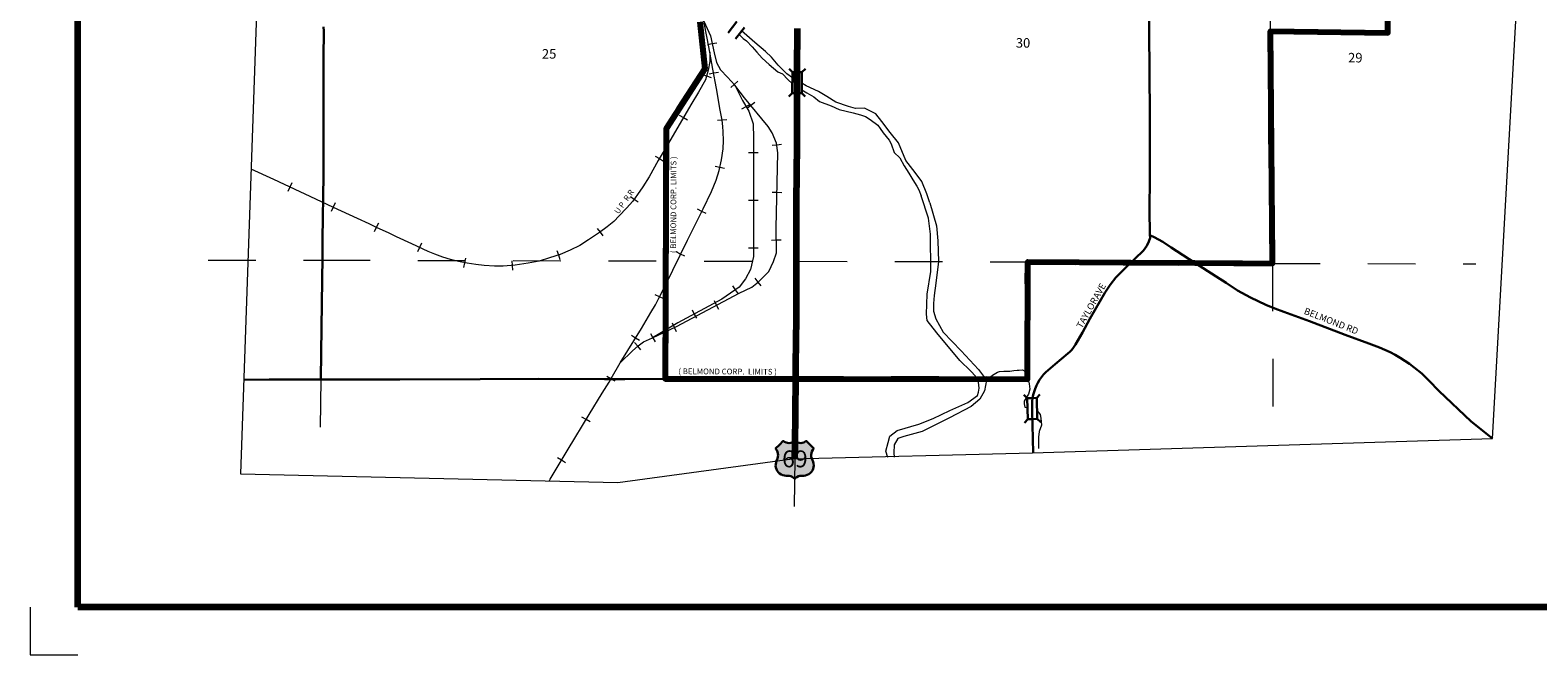
# Model space of a CAD drawing. Extents: x 181.85 to 186.65, y 194.72 to 198.32.
# Drawn here: x 181.85 to 185.01, y 194.72 to 196.03 of the extents above; entities that cross this region are included whole.
import ezdxf
from ezdxf.enums import TextEntityAlignment as Align

# ---------------------------------------------------------------- set-up
doc = ezdxf.new("R2010")
doc.units = ezdxf.units.MI
doc.header["$MEASUREMENT"] = 0
doc.linetypes.add('DASHED', pattern=[0.187, 0.125, -0.062])
doc.linetypes.add('DOT', pattern=[0.025, 0.005, -0.02])
for name, color, linetype, lineweight in [('tdCiCityStreetCL', 7, 'Continuous', 30), ('tdCiCorpBndry', 7, 'Continuous', 80), ('tdCiCorpBndryPart', 40, 'DASHED', 80), ('tdCiCorpBndryTxt', 7, 'Continuous', 0), ('tdCiHydroRiver', 162, 'Continuous', 13), ('tdCiMapFrame', 7, 'Continuous', 0), ('tdCiMapPltShpe', 31, 'Continuous', 13), ('tdCiPriCL', 1, 'Continuous', 13), ('tdCiPriNonDiv', 1, 'Continuous', 200), ('tdCiRRCL', 40, 'Continuous', 13), ('tdCiRROwnerTxt', 7, 'Continuous', 0), ('tdCiSecCL', 241, 'Continuous', 30), ('tdCiSecText', 241, 'Continuous', 0), ('tdCiSectLine', 7, 'DOT', 13), ('tdCiSectNmbr', 7, 'Continuous', 0), ('tdCiShieldPriUsRte', 7, 'Continuous', 0), ('tdCiStrucCartoClvrt', 7, 'Continuous', 0), ('tdCiStrucDataPriNonDiv', 7, 'Continuous', 0), ('tdCiStrucDataSec', 7, 'Continuous', 0)]:
    doc.layers.add(name, color=color, linetype=linetype, lineweight=lineweight)
doc.styles.add('Straight CC', font='verdana.ttf')
doc.styles.add('Style-GEOMETRICFUTURA_211_L_L', font='GEOMETRICFUTURA_211_L_L.shx')
doc.styles.add('Style-GEOMETRICFUTURA_211_MI_L', font='GEOMETRICFUTURA_211_MI_L.shx')

# ---------------------------------------------------------------- blocks, each defined once
blk = doc.blocks.new('BR1')
at = {"layer": 'tdCiStrucDataPriNonDiv', "color": 7, "linetype": 'Continuous', "lineweight": 30, "ltscale": 0.05}
for points in [[(0.022, 0.01), (-0.022, 0.01), (-0.0291, 0.0171)], [(-0.022, 0.01), (-0.022, 0), (-0.022, -0.01), (-0.0291, -0.0171)], [(0.022, -0.01), (0.022, 0), (0.022, 0.01), (0.0291, 0.0171)], [(-0.022, -0.01), (0.022, -0.01), (0.0291, -0.0171)]]:
    blk.add_lwpolyline(points, dxfattribs=at)
blk = doc.blocks.new('CUL1')
at = {"layer": 'tdCiStrucCartoClvrt', "color": 1, "linetype": 'Continuous', "lineweight": 30, "ltscale": 0.05}
for p, q in [((-0.015, 0.01), (0.015, 0.01)), ((-0.015, -0.01), (0.015, -0.01))]:
    blk.add_line(p, q, dxfattribs=at)
blk = doc.blocks.new('BR1_5')
at = {"layer": 'tdCiStrucDataSec', "color": 7, "linetype": 'Continuous', "lineweight": 30, "ltscale": 0.05}
for points in [[(0.022, 0.01), (-0.022, 0.01), (-0.0291, 0.0171)], [(-0.022, 0.01), (-0.022, 0), (-0.022, -0.01), (-0.0291, -0.0171)], [(0.022, -0.01), (0.022, 0), (0.022, 0.01), (0.0291, 0.0171)], [(-0.022, -0.01), (0.022, -0.01), (0.0291, -0.0171)]]:
    blk.add_lwpolyline(points, dxfattribs=at)
blk = doc.blocks.new('FR1723')
at = {"layer": 'tdCiMapFrame', "color": 40, "linetype": 'Continuous', "lineweight": 200, "ltscale": 0.05}
blk.add_lwpolyline([(-4.6, 0), (-4.6, 3.4), (0, 3.4), (0, 0), (-4.6, 0)], dxfattribs=at)
at = {"layer": 'tdCiMapFrame', "color": 1, "linetype": 'Continuous', "lineweight": 13, "ltscale": 0.05}
blk.add_lwpolyline([(-4.7, 0), (-4.7, -0.1), (-4.6, -0.1)], dxfattribs=at)
blk = doc.blocks.new('SHIELD_US_2')
at = {"layer": 'tdCiShieldPriUsRte', "linetype": 'Continuous', "lineweight": 30, "ltscale": 0.05}
blk.add_hatch(color=7, dxfattribs=at).paths.add_polyline_path([(0, -0.0399), (-0.0024, -0.0375), (-0.0051, -0.0355), (-0.0082, -0.0341), (-0.0115, -0.0333), (-0.0144, -0.0331), (-0.0179, -0.0331), (-0.0216, -0.0327), (-0.0251, -0.0318), (-0.0285, -0.0303), (-0.0316, -0.0283), (-0.0343, -0.0257), (-0.0365, -0.0228), (-0.0382, -0.0195), (-0.0394, -0.016), (-0.0399, -0.0123), (-0.0398, -0.0086), (-0.0391, -0.005), (-0.0378, -0.0016), (-0.0358, 0.0028), (-0.035, 0.0064), (-0.0347, 0.0101), (-0.035, 0.0137), (-0.036, 0.0173), (-0.0375, 0.0207), (-0.0399, 0.0241), (-0.032, 0.032), (-0.0241, 0.0399), (-0.0213, 0.038), (-0.0182, 0.0366), (-0.015, 0.0357), (-0.0116, 0.0355), (-0.0082, 0.0359), (-0.005, 0.0369), (-0.002, 0.0385), (0, 0.0399), (0.0028, 0.038), (0.0059, 0.0366), (0.0091, 0.0357), (0.0127, 0.0355), (0.0159, 0.0359), (0.0191, 0.0369), (0.0221, 0.0385), (0.0241, 0.0399), (0.0399, 0.0241), (0.0378, 0.0211), (0.0362, 0.0178), (0.0351, 0.0142), (0.0347, 0.0106), (0.0349, 0.0069), (0.0357, 0.0033), (0.0371, -0.0002), (0.0388, -0.004), (0.0397, -0.0076), (0.0399, -0.0113), (0.0396, -0.0149), (0.0386, -0.0185), (0.0371, -0.0219), (0.035, -0.0249), (0.0324, -0.0276), (0.0294, -0.0298), (0.0261, -0.0314), (0.0226, -0.0325), (0.019, -0.033), (0.0144, -0.0331), (0.0111, -0.0334), (0.0078, -0.0343), (0.0048, -0.0358), (0.002, -0.0378)])
at = {"layer": 'tdCiShieldPriUsRte', "color": 7, "linetype": 'Continuous', "lineweight": 30, "ltscale": 0.05}
blk.add_lwpolyline([(-0.032, 0.032), (-0.0241, 0.0399), (-0.0213, 0.038), (-0.0182, 0.0366), (-0.015, 0.0357), (-0.0116, 0.0355), (-0.0082, 0.0359), (-0.005, 0.0369), (-0.002, 0.0385), (0, 0.0399), (0.0028, 0.038), (0.0059, 0.0366), (0.0091, 0.0357), (0.0127, 0.0355), (0.0159, 0.0359), (0.0191, 0.0369), (0.0221, 0.0385), (0.0241, 0.0399), (0.0399, 0.0241), (0.0378, 0.0211), (0.0362, 0.0178), (0.0351, 0.0142), (0.0347, 0.0106), (0.0349, 0.0069), (0.0357, 0.0033), (0.0371, -0.0002), (0.0388, -0.004), (0.0397, -0.0076), (0.0399, -0.0113), (0.0396, -0.0149), (0.0386, -0.0185), (0.0371, -0.0219), (0.035, -0.0249), (0.0324, -0.0276), (0.0294, -0.0298), (0.0261, -0.0314), (0.0226, -0.0325), (0.019, -0.033), (0.0144, -0.0331), (0.0111, -0.0334), (0.0078, -0.0343), (0.0048, -0.0358), (0.002, -0.0378), (0, -0.0399), (-0.0024, -0.0375), (-0.0051, -0.0355), (-0.0082, -0.0341), (-0.0115, -0.0333), (-0.0144, -0.0331), (-0.0179, -0.0331), (-0.0216, -0.0327), (-0.0251, -0.0318), (-0.0285, -0.0303), (-0.0316, -0.0283), (-0.0343, -0.0257), (-0.0365, -0.0228), (-0.0382, -0.0195), (-0.0394, -0.016), (-0.0399, -0.0123), (-0.0398, -0.0086), (-0.0391, -0.005), (-0.0378, -0.0016), (-0.0358, 0.0028), (-0.035, 0.0064), (-0.0347, 0.0101), (-0.035, 0.0137), (-0.036, 0.0173), (-0.0375, 0.0207), (-0.0399, 0.0241), (-0.032, 0.032)], close=True, dxfattribs=at)
at = {"layer": 'tdCiShieldPriUsRte', "color": 7, "linetype": 'Continuous', "lineweight": 0, "insert": (0.0005, 0.0023), "char_height": 0.035406, "attachment_point": 5, "line_spacing_factor": 0.6, "style": 'Straight CC'}
blk.add_mtext('\\fTrebuchet MS|b0|i0|c00|p39;\\T1.090;69', dxfattribs=at)

msp = doc.modelspace()

# ---------------------------------------------------------------- linework, layer by layer
at = {"layer": 'tdCiCityStreetCL', "color": 7, "linetype": 'Continuous', "lineweight": 30, "ltscale": 0.05}
for points in [[(184.1978, 196.0003), (184.1975, 196.0423), (184.1974, 196.056), (184.1976, 196.095), (184.1975, 196.1166)], [(184.1988, 195.7887), (184.1988, 195.8237), (184.1981, 195.9648), (184.1978, 196.0003)], [(184.1993, 195.5976), (184.1991, 195.6035), (184.1981, 195.6462), (184.1988, 195.7221), (184.1988, 195.7887)], [(184.1595, 195.54), (184.1673, 195.5475), (184.1855, 195.5653), (184.1929, 195.5749), (184.1971, 195.584), (184.1996, 195.5917), (184.1993, 195.5976)], [(184.2932, 195.5391), (184.2438, 195.5713), (184.2263, 195.5831), (184.2083, 195.5935), (184.1993, 195.5976)]]:
    msp.add_lwpolyline(points, dxfattribs=at)
at = {"layer": 'tdCiCorpBndry', "color": 7, "linetype": 'Continuous', "lineweight": 80, "ltscale": 0.05}
msp.add_lwpolyline([(183.2555, 196.0453), (183.2658, 195.9466), (183.1848, 195.8206), (183.1827, 195.2958), (183.3734, 195.2957), (183.4568, 195.2962), (183.9423, 195.2955), (183.943, 195.5415), (184.1595, 195.54), (184.2932, 195.5391), (184.4563, 195.538), (184.4518, 196.0254), (184.6984, 196.0222), (184.6986, 196.1738)], dxfattribs=at)
at = {"layer": 'tdCiCorpBndryPart', "color": 40, "linetype": 'DASHED', "lineweight": 80, "ltscale": 0.05}
for p, q in [((184.6984, 196.0222), (184.6986, 196.1738)), ((183.2555, 196.0453), (183.2658, 195.9466)), ((184.4563, 195.538), (184.4518, 196.0254)), ((184.4518, 196.0254), (184.6984, 196.0222)), ((183.2658, 195.9466), (183.1848, 195.8206)), ((183.1848, 195.8206), (183.1827, 195.2958)), ((183.9423, 195.2955), (183.943, 195.5415)), ((183.943, 195.5415), (184.1595, 195.54)), ((184.1595, 195.54), (184.2932, 195.5391)), ((184.2932, 195.5391), (184.4563, 195.538)), ((183.4568, 195.2962), (183.9423, 195.2955))]:
    msp.add_line(p, q, dxfattribs=at)
at = {"layer": 'tdCiHydroRiver', "color": 141, "linetype": 'Continuous', "lineweight": 13, "ltscale": 0.05}
for points in [[(183.3377, 196.0187), (183.3464, 196.01), (183.3533, 196.005), (183.365, 195.9925), (183.3749, 195.9811), (183.3864, 195.9688), (183.4009, 195.9557), (183.4194, 195.94), (183.4292, 195.9359), (183.4403, 195.9237), (183.4497, 195.9149)], [(183.4496, 195.9272), (183.4382, 195.9362), (183.4195, 195.9538), (183.4058, 195.9711), (183.3933, 195.9824), (183.371, 196.0018), (183.3432, 196.0258)], [(183.7379, 195.665), (183.7314, 195.6844), (183.7208, 195.7103), (183.7073, 195.7292), (183.6872, 195.7543), (183.6724, 195.7914), (183.6543, 195.8125), (183.6374, 195.8359), (183.6247, 195.8517), (183.601, 195.8641), (183.5817, 195.8633), (183.5671, 195.8675), (183.5409, 195.8763), (183.5219, 195.888), (183.5043, 195.899), (183.4783, 195.9105), (183.4695, 195.9165)], [(183.4694, 195.9025), (183.4796, 195.8963), (183.4946, 195.8878), (183.5066, 195.8778), (183.5306, 195.8685), (183.5477, 195.8609), (183.5767, 195.8541), (183.5927, 195.8497), (183.6032, 195.8464), (183.613, 195.8399), (183.6289, 195.8279), (183.6334, 195.8212), (183.6396, 195.8119), (183.6523, 195.797), (183.6564, 195.789), (183.6631, 195.7708), (183.6749, 195.7593), (183.6843, 195.7427), (183.6936, 195.7276), (183.7024, 195.7133), (183.7102, 195.6999), (183.7145, 195.6924), (183.7199, 195.6798)], [(183.6494, 195.1306), (183.6458, 195.1442), (183.6505, 195.1626), (183.6537, 195.1759), (183.6696, 195.1874), (183.7149, 195.2011), (183.7451, 195.2126), (183.7796, 195.2292), (183.8173, 195.2466), (183.8378, 195.2607), (183.84, 195.2679), (183.8414, 195.2765), (183.8396, 195.2891), (183.8335, 195.3013), (183.8241, 195.3121), (183.8007, 195.3345), (183.7522, 195.3924), (183.7325, 195.4181), (183.7311, 195.4317), (183.7325, 195.4739), (183.7397, 195.5214), (183.7393, 195.5992), (183.7347, 195.6331), (183.7199, 195.6798)], [(183.7379, 195.665), (183.7515, 195.6169), (183.7547, 195.5856), (183.7562, 195.5424), (183.7505, 195.4969), (183.7469, 195.471), (183.7458, 195.4537), (183.7458, 195.4379), (183.7505, 195.422), (183.7659, 195.394), (183.8037, 195.3548), (183.8396, 195.3154), (183.8565, 195.2934)], [(183.8565, 195.2934), (183.8691, 195.3035), (183.8795, 195.31), (183.8842, 195.3114), (183.8932, 195.3118), (183.8996, 195.3118), (183.9054, 195.3121), (183.9137, 195.3136), (183.9212, 195.3143), (183.9248, 195.3143), (183.932, 195.3146), (183.9367, 195.3121), (183.9406, 195.3056), (183.9442, 195.2945), (183.946, 195.2851), (183.9475, 195.274), (183.945, 195.2635), (183.9406, 195.2574), (183.9356, 195.2488), (183.9356, 195.2437), (183.9371, 195.2362), (183.9403, 195.2355), (183.9425, 195.2351)], [(183.8565, 195.2934), (183.8522, 195.2711), (183.8428, 195.2532), (183.8245, 195.2377), (183.7791, 195.2139), (183.7214, 195.1853), (183.6836, 195.1748), (183.671, 195.1705), (183.6631, 195.1575), (183.662, 195.141), (183.6631, 195.1313)], [(183.9626, 195.2287), (183.9694, 195.2209), (183.9705, 195.2137), (183.9716, 195.1989), (183.9672, 195.1852), (183.9654, 195.1737), (183.9654, 195.1608), (183.9658, 195.1496)]]:
    msp.add_lwpolyline(points, dxfattribs=at)
at = {"layer": 'tdCiMapPltShpe', "color": 162, "linetype": 'Continuous', "lineweight": 13, "ltscale": 0.05}
msp.add_lwpolyline([(183.0836, 195.0781), (183.0836, 195.0781), (183.449, 195.1279), (183.449, 195.1279), (183.9532, 195.1409), (184.9173, 195.171), (184.9936, 196.5363), (184.9922, 197.7751), (184.1831, 197.7828), (183.4655, 197.7288), (182.4706, 197.7369), (182.3448, 197.5626), (182.3428, 196.5469), (182.2924, 195.0964), (183.0836, 195.0781), (183.0836, 195.0781)], close=True, dxfattribs=at)
at = {"layer": 'tdCiPriCL', "color": 1, "linetype": 'Continuous', "lineweight": 13, "ltscale": 0.05}
msp.add_lwpolyline([(183.4549, 195.128), (183.4553, 195.1561), (183.4568, 195.2962), (183.4571, 195.3246), (183.458, 195.4237), (183.4585, 195.5406), (183.4583, 195.6666), (183.4593, 195.7879), (183.4594, 195.8681), (183.4595, 195.9012), (183.4595, 195.914), (183.4596, 195.9212), (183.4597, 195.9362), (183.4597, 195.9422), (183.4605, 196.0308)], dxfattribs=at)
at = {"layer": 'tdCiPriNonDiv', "color": 1, "linetype": 'Continuous', "lineweight": 200, "ltscale": 0.05}
msp.add_lwpolyline([(183.4549, 195.128), (183.4553, 195.1561), (183.4568, 195.2962), (183.4571, 195.3246), (183.458, 195.4237), (183.4585, 195.5406), (183.4583, 195.6666), (183.4593, 195.7879), (183.4594, 195.8681), (183.4595, 195.9012), (183.4595, 195.914), (183.4596, 195.9212), (183.4597, 195.9362), (183.4597, 195.9422), (183.4605, 196.0308)], dxfattribs=at)
at = {"layer": 'tdCiRRCL', "color": 40, "linetype": 'Continuous', "lineweight": 13, "ltscale": 0.05}
for points in [[(183.2765, 195.9813), (183.2711, 196.0104), (183.2641, 196.0467)], [(183.2641, 196.0467), (183.278, 196.0153), (183.2853, 195.98), (183.2903, 195.96), (183.2989, 195.9444), (183.3133, 195.929), (183.3288, 195.9122)], [(183.2765, 195.9813), (183.2768, 195.9621), (183.2733, 195.9433), (183.2671, 195.9233), (183.2524, 195.8974), (183.2364, 195.8706), (183.1847, 195.782), (183.1682, 195.7537), (183.1491, 195.7199), (183.1357, 195.6989), (183.125, 195.6824), (183.115, 195.6688), (183.1019, 195.6541), (183.0867, 195.6381), (183.0749, 195.6263), (183.0613, 195.6151), (183.0453, 195.603), (183.0222, 195.5873), (183.0036, 195.5757), (182.9837, 195.5658), (182.9624, 195.5571), (182.9404, 195.5495), (182.9184, 195.543), (182.8953, 195.5383), (182.8681, 195.5343), (182.8429, 195.5325), (182.8248, 195.5322), (182.8033, 195.5338), (182.7858, 195.5356), (182.7677, 195.5383), (182.7498, 195.5419), (182.7325, 195.5466), (182.7166, 195.5514), (182.7, 195.5574), (182.6856, 195.5634), (182.6513, 195.5794), (182.6198, 195.5941), (182.6025, 195.602), (182.5789, 195.6127), (182.5622, 195.6211), (182.538, 195.6321), (182.4877, 195.6557), (182.45, 195.673), (182.3621, 195.7139), (182.3146, 195.7361)], [(182.9393, 195.0814), (182.9418, 195.0856), (182.9796, 195.1485), (183.0234, 195.2211), (183.0504, 195.2662), (183.0653, 195.289), (183.0697, 195.2968), (183.0884, 195.3297), (183.1332, 195.4015), (183.1529, 195.435), (183.1628, 195.4513), (183.1696, 195.4652), (183.1835, 195.4927), (183.2294, 195.5871), (183.2624, 195.6526), (183.2797, 195.6888), (183.2897, 195.7129), (183.2962, 195.7331), (183.301, 195.7551), (183.3041, 195.7782), (183.3049, 195.796), (183.3046, 195.8144), (183.3036, 195.8251), (183.3023, 195.839), (183.2983, 195.8595), (183.2902, 195.9051), (183.2831, 195.946), (183.2765, 195.9813)], [(183.2715, 195.9972), (183.2813, 195.9992), (183.2911, 196.0012)], [(183.1564, 195.382), (183.2063, 195.4056), (183.338, 195.4757), (183.3643, 195.4886), (183.3784, 195.4994), (183.4002, 195.5213), (183.4101, 195.5418), (183.4162, 195.5604), (183.4158, 195.6126), (183.419, 195.7698), (183.4166, 195.7901), (183.4072, 195.8122), (183.3985, 195.8255), (183.3491, 195.8857), (183.3288, 195.9122)], [(183.3288, 195.9122), (183.345, 195.8798), (183.3584, 195.8574), (183.3674, 195.8311), (183.3679, 195.8008), (183.3679, 195.5851), (183.3679, 195.5524), (183.3616, 195.5251), (183.3516, 195.5056), (183.3382, 195.4882), (183.3015, 195.4629), (183.2096, 195.4134), (183.1564, 195.382)], [(183.2601, 195.9344), (183.2696, 195.9314), (183.2791, 195.9284)], [(183.2945, 195.9389), (183.2847, 195.9372), (183.2748, 195.9355)], [(183.3202, 195.9069), (183.3275, 195.9136), (183.3349, 195.9204)], [(183.2123, 195.8493), (183.221, 195.8443), (183.2296, 195.8392)], [(183.3439, 195.8622), (183.3524, 195.8673), (183.361, 195.8725)], [(183.3705, 195.8755), (183.3628, 195.8691), (183.355, 195.8628)], [(183.3123, 195.8397), (183.3023, 195.8388), (183.2923, 195.8378)], [(183.427, 195.7876), (183.417, 195.7864), (183.4071, 195.7853)], [(183.162, 195.7629), (183.1706, 195.7579), (183.1793, 195.7528)], [(183.3579, 195.7705), (183.3679, 195.7705), (183.3779, 195.7705)], [(183.3074, 195.7374), (183.2976, 195.7395), (183.2878, 195.7416)], [(182.4001, 195.7072), (182.3959, 195.6982), (182.3916, 195.6891)], [(182.4908, 195.6653), (182.4866, 195.6562), (182.4825, 195.6471)], [(183.1099, 195.6788), (183.118, 195.6729), (183.1261, 195.667)], [(183.3579, 195.6705), (183.3679, 195.6705), (183.3779, 195.6705)], [(183.4273, 195.6864), (183.4173, 195.6866), (183.4073, 195.6868)], [(183.2686, 195.6427), (183.2597, 195.6472), (183.2508, 195.6517)], [(182.5816, 195.6226), (182.5771, 195.6136), (182.5726, 195.6047)], [(183.0402, 195.6117), (183.0463, 195.6037), (183.0523, 195.5958)], [(182.6721, 195.5807), (182.6679, 195.5717), (182.6637, 195.5626)], [(182.9556, 195.5654), (182.9589, 195.5559), (182.9622, 195.5464)], [(183.2241, 195.5533), (183.2151, 195.5577), (183.2061, 195.5621)], [(183.3579, 195.5705), (183.3679, 195.5705), (183.3779, 195.5705)], [(183.426, 195.5866), (183.416, 195.5866), (183.406, 195.5865)], [(182.7642, 195.5492), (182.7622, 195.5394), (182.7602, 195.5296)], [(182.861, 195.5438), (182.8617, 195.5339), (182.8624, 195.5239)], [(183.384, 195.4912), (183.3779, 195.4991), (183.3718, 195.507)], [(183.18, 195.4635), (183.171, 195.468), (183.1621, 195.4724)], [(183.3243, 195.4908), (183.3299, 195.4825), (183.3356, 195.4743)], [(183.2391, 195.4407), (183.2439, 195.4319), (183.2486, 195.4231)], [(183.2954, 195.4417), (183.2907, 195.4506), (183.286, 195.4594)], [(183.2066, 195.3947), (183.2023, 195.4038), (183.1981, 195.4128)], [(183.0884, 195.3297), (183.1143, 195.3545), (183.1264, 195.3653), (183.1376, 195.3737), (183.1564, 195.382)], [(183.1292, 195.3763), (183.1208, 195.3816), (183.1123, 195.3869)], [(183.1519, 195.3909), (183.157, 195.3823), (183.1621, 195.3737)], [(183.1321, 195.357), (183.1254, 195.3644), (183.1187, 195.3719)], [(183.0779, 195.291), (183.0692, 195.2959), (183.0605, 195.3008)], [(183.0256, 195.2055), (183.017, 195.2106), (183.0084, 195.2158)], [(182.974, 195.1198), (182.9654, 195.125), (182.9569, 195.1301)]]:
    msp.add_lwpolyline(points, dxfattribs=at)
at = {"layer": 'tdCiSecCL', "color": 241, "linetype": 'Continuous', "lineweight": 30, "ltscale": 0.05}
for points in [[(182.4608, 195.2946), (182.4617, 195.3515), (182.4627, 195.4541), (182.464, 195.5513), (182.4645, 195.59), (182.4662, 195.7229), (182.4664, 195.8514), (182.4667, 195.97), (182.4669, 196.0252), (182.4667, 196.0346)], [(183.9548, 195.141), (183.9526, 195.2285), (183.9525, 195.234), (183.9525, 195.2346), (183.9523, 195.2395), (183.9523, 195.2415), (183.9525, 195.2484), (183.9533, 195.2553), (183.9545, 195.2621), (183.9563, 195.2687), (183.9585, 195.2753), (183.9611, 195.2817), (183.9643, 195.2878), (183.9678, 195.2938), (183.9718, 195.2994), (183.9761, 195.3048), (183.9808, 195.3098), (184.0006, 195.3266), (184.0274, 195.349), (184.0311, 195.3524), (184.0345, 195.356), (184.0377, 195.3598), (184.0406, 195.3638), (184.0432, 195.368), (184.0578, 195.3934), (184.0736, 195.4218), (184.1044, 195.4763), (184.116, 195.4933), (184.1281, 195.5088), (184.1409, 195.5219), (184.1595, 195.54)], [(184.2932, 195.5391), (184.3382, 195.5108), (184.3594, 195.4973), (184.3829, 195.4815), (184.4105, 195.4669), (184.4423, 195.4509), (184.4612, 195.4438), (184.48, 195.4366), (184.5338, 195.4166), (184.609, 195.3885), (184.6583, 195.3698), (184.6697, 195.3659), (184.6809, 195.3617), (184.6919, 195.3569), (184.7027, 195.3518), (184.7133, 195.3462), (184.7237, 195.3403), (184.7338, 195.3339), (184.7437, 195.3271), (184.7533, 195.32), (184.7691, 195.3069), (184.7851, 195.2916), (184.8051, 195.2709), (184.8726, 195.2065), (184.9173, 195.171)], [(182.2993, 195.2939), (182.3528, 195.2944), (182.4608, 195.2946)], [(182.4608, 195.2946), (182.4939, 195.2947), (182.6268, 195.2947), (182.7948, 195.2952), (182.9173, 195.2962), (183.0554, 195.2949), (183.0986, 195.2952), (183.1827, 195.2958), (183.3734, 195.2957), (183.4568, 195.2962)]]:
    msp.add_lwpolyline(points, dxfattribs=at)
at = {"layer": 'tdCiSectLine', "color": 7, "linetype": 'DOT', "lineweight": 13, "ltscale": 0.05}
for p, q in [((184.4563, 195.538), (184.4571, 195.1694)), ((183.4549, 195.128), (183.4533, 195.0213))]:
    msp.add_line(p, q, dxfattribs=at)
for points in [[(184.4518, 196.0254), (184.4473, 196.5505), (184.4468, 197.5546), (184.4452, 197.7533)], [(182.2246, 195.5447), (182.4643, 195.5448), (183.943, 195.5415)], [(184.4563, 195.538), (184.8827, 195.5372)], [(182.4608, 195.2946), (182.4595, 195.1809)]]:
    msp.add_lwpolyline(points, dxfattribs=at)

# ---------------------------------------------------------------- block references
at = {"layer": 'tdCiMapFrame', "color": 40, "linetype": 'Continuous', "lineweight": 200, "ltscale": 0.05}
msp.add_blockref('FR1723', (186.5513, 194.8168), dxfattribs=at)
at = {"layer": 'tdCiShieldPriUsRte', "color": 7, "linetype": 'Continuous', "lineweight": 30, "ltscale": 0.05}
msp.add_blockref('SHIELD_US_2', (183.4544, 195.1257), dxfattribs=at)
at = {"layer": 'tdCiStrucCartoClvrt', "color": 1, "linetype": 'Continuous', "lineweight": 30, "ltscale": 0.05, "xscale": 0.9999984483050589, "yscale": 0.9999984483050589, "zscale": 0.9999984483050589, "rotation": 232.2004591250019}
msp.add_blockref('CUL1', (183.3319, 196.0276), dxfattribs=at)
at = {"layer": 'tdCiStrucDataPriNonDiv', "color": 7, "linetype": 'Continuous', "lineweight": 30, "ltscale": 0.05, "xscale": 1.000002021304619, "yscale": 1.000002021304619, "zscale": 1.000002021304619, "rotation": 269.6318076997034}
msp.add_blockref('BR1', (183.4595, 195.9172), dxfattribs=at)
at = {"layer": 'tdCiStrucDataSec', "color": 7, "linetype": 'Continuous', "lineweight": 30, "ltscale": 0.05, "xscale": 0.9999977122796587, "yscale": 0.9999977122796587, "zscale": 0.9999977122796587, "rotation": 271.6357388526338}
msp.add_blockref('BR1_5', (183.9525, 195.2335), dxfattribs=at)

# ---------------------------------------------------------------- texts
at = {"layer": 'tdCiCorpBndryTxt', "color": 7, "linetype": 'Continuous', "lineweight": 0, "style": 'Style-GEOMETRICFUTURA_211_MI_L'}
for s, rotation, p in [('( BELMOND CORP. LIMITS )', 89.7935, (183.2061, 195.6612)), ('( BELMOND CORP.  LIMITS )', 359.6945, (183.3138, 195.3053))]:
    msp.add_text(s, height=0.012, rotation=rotation, dxfattribs=at).set_placement(p, align=Align.CENTER)
at = {"layer": 'tdCiRROwnerTxt', "color": 7, "linetype": 'Continuous', "lineweight": 0, "style": 'Style-GEOMETRICFUTURA_211_MI_L'}
msp.add_text('U P  R R', height=0.012, rotation=54.6119, dxfattribs=at).set_placement((183.085, 195.6406))
at = {"layer": 'tdCiSecText', "color": 241, "linetype": 'Continuous', "lineweight": 0, "style": 'Style-GEOMETRICFUTURA_211_L_L'}
for s, rotation, p in [('AVE', 60.828, (184.0913, 195.4621)), ('TAYLOR', 60.828, (184.0567, 195.4004)), ('BELMOND RD', 338.4713, (184.5209, 195.4328))]:
    msp.add_text(s, height=0.014, rotation=rotation, dxfattribs=at).set_placement(p)
at = {"layer": 'tdCiSectNmbr', "color": 7, "linetype": 'Continuous', "lineweight": 0, "style": 'Style-GEOMETRICFUTURA_211_L_L'}
for s, rotation, p in [('30', 0.0026, (183.9181, 195.9908)), ('25', 0.002, (182.9244, 195.9678)), ('29', 0.0032, (184.6148, 195.9598))]:
    msp.add_text(s, height=0.02, rotation=rotation, dxfattribs=at).set_placement(p)

doc.saveas('drawing.dxf')
